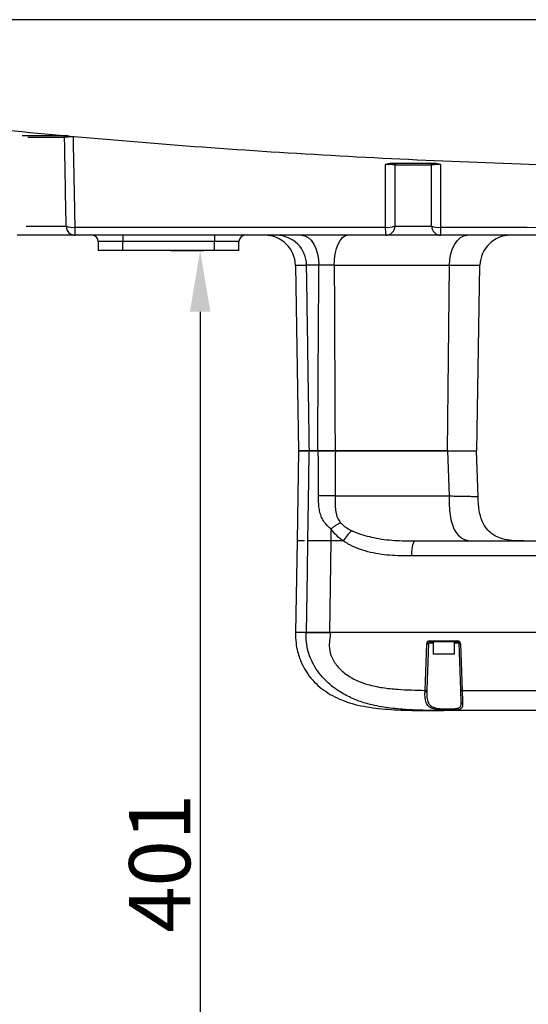
# Model space of a CAD drawing. Units: inches. Extents: x -3710 to 7232, y -4226 to -947.
# Drawn here: x 5748 to 5915, y -2502 to -2180 of the extents above; entities that cross this region are included whole.
import ezdxf

# ---------------------------------------------------------------- set-up
doc = ezdxf.new("R2010")
doc.units = ezdxf.units.IN
doc.header["$MEASUREMENT"] = 0
doc.dimstyles.new('运动范围图', dxfattribs={"dimtxt": 20, "dimasz": 20, "dimexe": 1.25, "dimexo": 0.625, "dimtad": 1, "dimtoh": 1, "dimtxsty": 'Standard', "dimcen": 2.5, "dimadec": 0, "dimazin": 0, "dimtfac": 1, "dimtmove": 0, "dimatfit": 3, "dimfxl": 1, "dimarcsym": 0})

# ---------------------------------------------------------------- blocks, each defined once
blk = doc.blocks.new('*D326')
at = {"color": 0, "lineweight": -2}
for p, q in [((5662.62, -1622.02), (6880.28, -1622.02)), ((6879.03, -1642.02), (6879.03, -2636.43)), ((6292.53, -2656.43), (6880.28, -2656.43))]:
    blk.add_line(p, q, dxfattribs=at)
at = {"color": 0}
for points in [[(6882.36, -1642.02), (6875.7, -1642.02), (6879.03, -1622.02)], [(6875.7, -2636.43), (6882.36, -2636.43), (6879.03, -2656.43)]]:
    blk.add_solid(points, dxfattribs=at)
at = {"layer": 'Defpoints', "color": 0}
for p in [(5662, -1622.02), (6291.91, -2656.43), (6879.03, -2656.43)]:
    blk.add_point(p, dxfattribs=at)
at = {"color": 0, "insert": (6868.4, -2139.22), "char_height": 20, "attachment_point": 5, "rotation": 90}
blk.add_mtext('1034', dxfattribs=at)
blk = doc.blocks.new('*D329')
at = {"color": 0, "lineweight": -2}
for p, q in [((5515.02, -2174.06), (5515.02, -1558.8)), ((6593.02, -2643.01), (6593.02, -1558.8)), ((5535.02, -1560.05), (6573.02, -1560.05))]:
    blk.add_line(p, q, dxfattribs=at)
at = {"color": 0}
for points in [[(5535.02, -1556.71), (5535.02, -1563.38), (5515.02, -1560.05)], [(6573.02, -1563.38), (6573.02, -1556.71), (6593.02, -1560.05)]]:
    blk.add_solid(points, dxfattribs=at)
at = {"layer": 'Defpoints', "color": 0}
for p in [(6593.02, -1560.05), (5515.02, -2174.68), (6593.02, -2643.63)]:
    blk.add_point(p, dxfattribs=at)
at = {"color": 0, "insert": (6054.02, -1549.42), "char_height": 20, "attachment_point": 5}
blk.add_mtext('1078', dxfattribs=at)
blk = doc.blocks.new('*D334')
at = {"color": 0, "lineweight": -2}
for p, q in [((5797.64, -2255.43), (5808.59, -2255.43)), ((5807.34, -2275.43), (5807.34, -2636.43)), ((6291.28, -2656.43), (5806.09, -2656.43))]:
    blk.add_line(p, q, dxfattribs=at)
at = {"color": 0}
for points in [[(5810.67, -2275.43), (5804, -2275.43), (5807.34, -2255.43)], [(5804, -2636.43), (5810.67, -2636.43), (5807.34, -2656.43)]]:
    blk.add_solid(points, dxfattribs=at)
at = {"layer": 'Defpoints', "color": 0}
for p in [(5797.02, -2255.43), (5807.34, -2656.43), (6291.91, -2656.43)]:
    blk.add_point(p, dxfattribs=at)
at = {"color": 0, "insert": (5796.71, -2455.93), "char_height": 20, "attachment_point": 5, "rotation": 90}
blk.add_mtext('401', dxfattribs=at)
blk = doc.blocks.new('*D335')
at = {"color": 0, "lineweight": -2}
for p, q in [((5603.2, -2338.93), (5675.78, -2338.93)), ((5674.53, -2358.93), (5674.53, -2636.43)), ((6291.28, -2656.43), (5673.28, -2656.43))]:
    blk.add_line(p, q, dxfattribs=at)
at = {"color": 0}
for points in [[(5677.86, -2358.93), (5671.2, -2358.93), (5674.53, -2338.93)], [(5671.2, -2636.43), (5677.86, -2636.43), (5674.53, -2656.43)]]:
    blk.add_solid(points, dxfattribs=at)
at = {"layer": 'Defpoints', "color": 0}
for p in [(5602.58, -2338.93), (5674.53, -2656.43), (6291.91, -2656.43)]:
    blk.add_point(p, dxfattribs=at)
at = {"color": 0, "insert": (5663.9, -2497.68), "char_height": 20, "attachment_point": 5, "rotation": 90}
blk.add_mtext('317.5', dxfattribs=at)
blk = doc.blocks.new('*D337')
at = {"color": 0, "lineweight": -2}
for p, q in [((5586.39, -2408.33), (5528.81, -2408.33)), ((5530.06, -2428.33), (5530.06, -2636.43)), ((6291.28, -2656.43), (5528.81, -2656.43))]:
    blk.add_line(p, q, dxfattribs=at)
at = {"color": 0}
for points in [[(5533.4, -2428.33), (5526.73, -2428.33), (5530.06, -2408.33)], [(5526.73, -2636.43), (5533.4, -2636.43), (5530.06, -2656.43)]]:
    blk.add_solid(points, dxfattribs=at)
at = {"layer": 'Defpoints', "color": 0}
for p in [(5587.02, -2408.33), (5530.06, -2656.43), (6291.91, -2656.43)]:
    blk.add_point(p, dxfattribs=at)
at = {"color": 0, "insert": (5519.44, -2532.38), "char_height": 20, "attachment_point": 5, "rotation": 90}
blk.add_mtext('248', dxfattribs=at)

msp = doc.modelspace()

# ---------------------------------------------------------------- linework, layer by layer
at = {"color": 7, "linetype": 'Continuous', "lineweight": 25}
for p, q in [((5763.025, -2218.42), (5751.008, -2218.42)), ((5764.008, -2217.929), (5764.337, -2217.929)), ((5883.017, -2227.429), (5871.017, -2227.429)), ((5750.501, -2247.481), (5763.533, -2247.481)), ((5871.017, -2247.429), (5883.017, -2247.429)), ((5766.532, -2250.429), (5747.502, -2250.429)), ((5782.017, -2250.429), (5782.017, -2252.429)), ((5812.017, -2250.429), (5812.017, -2252.429)), ((5886.017, -2250.429), (5868.017, -2250.429)), ((5774.017, -2252.429), (5774.017, -2255.429)), ((5812.017, -2252.429), (5782.017, -2252.429)), ((5782.017, -2255.429), (5782.017, -2252.429)), ((5812.017, -2255.429), (5812.017, -2252.429)), ((5820.017, -2255.429), (5820.017, -2252.429)), ((5782.017, -2255.429), (5774.017, -2255.429)), ((5812.017, -2255.429), (5782.017, -2255.429)), ((5820.017, -2255.429), (5812.017, -2255.429)), ((5838.479, -2260.254), (5839.539, -2320.929)), ((5888.846, -2260.254), (5851.172, -2260.254)), ((5888.235, -2320.929), (5888.846, -2260.254)), ((5897.757, -2320.929), (5898.816, -2260.255)), ((5839.539, -2320.929), (5839.024, -2350.429)), ((5843.018, -2320.929), (5839.539, -2320.929)), ((5839.539, -2320.929), (5843.05, -2320.929)), ((5848.517, -2320.904), (5848.517, -2320.929)), ((5851.454, -2320.929), (5888.235, -2320.929)), ((5888.235, -2320.929), (5851.535, -2320.929)), ((5888.235, -2320.929), (5888.71, -2335.691)), ((5888.517, -2320.904), (5888.517, -2320.929)), ((5898.176, -2335.882), (5897.725, -2320.928)), ((5850.112, -2346.505), (5850.053, -2350.429)), ((5839.024, -2350.429), (5838.5, -2380.429)), ((5854.129, -2350.429), (5850.053, -2350.429)), ((5877.571, -2350.429), (5989.754, -2350.429)), ((5988.596, -2355.341), (5876.413, -2355.341)), ((5842.146, -2380.429), (5838.5, -2380.429)), ((5841.975, -2380.429), (5838.5, -2380.429)), ((6017.445, -2380.429), (5849.61, -2380.429)), ((6017.445, -2380.429), (5849.957, -2380.429)), ((5882.391, -2383.1), (5891.425, -2383.1)), ((5891.534, -2383.429), (5882.5, -2383.429)), ((5883.517, -2383.429), (5883.517, -2387.329)), ((5890.517, -2387.329), (5890.517, -2383.429)), ((5880.859, -2399.309), (5881.392, -2384.065)), ((5882, -2383.911), (5881.468, -2399.156)), ((5892.567, -2399.195), (5892.034, -2383.911)), ((5892.425, -2384.065), (5892.958, -2399.349)), ((5890.417, -2387.429), (5883.617, -2387.429)), ((5880.845, -2399.804), (5880.859, -2399.309)), ((5881.468, -2399.156), (5881.451, -2399.625)), ((5892.714, -2403.379), (5892.567, -2399.195)), ((5892.958, -2399.349), (5960.907, -2399.349)), ((5891.267, -2405.929), (5887.017, -2405.929)), ((5890.862, -2405.774), (5891.267, -2405.929)), ((6019.594, -2405.929), (5891.267, -2405.929))]:
    msp.add_line(p, q, dxfattribs=at)
at = {"color": 8, "linetype": 'Continuous', "lineweight": 25}
for p, q in [((5782.017, -2252.429), (5774.017, -2252.429)), ((5820.017, -2252.429), (5812.017, -2252.429)), ((5842.132, -2260.254), (5838.479, -2260.254)), ((5841.448, -2350.429), (5839.024, -2350.429)), ((5883.517, -2383.911), (5882, -2383.911)), ((5892.034, -2383.911), (5890.517, -2383.911)), ((5883.517, -2387.329), (5890.517, -2387.329))]:
    msp.add_line(p, q, dxfattribs=at)
at = {"color": 7, "linetype": 'Continuous', "lineweight": 25, "flags": 128}
for points in [[(5840.431, -2250.429), (5841.537, -2250.616), (5842.602, -2251.171), (5843.585, -2252.073), (5844.45, -2253.289), (5845.165, -2254.772), (5845.702, -2256.467), (5846.041, -2258.31), (5846.171, -2260.233)], [(5851.172, -2260.254), (5851.267, -2258.328), (5851.518, -2256.481), (5851.916, -2254.783), (5852.447, -2253.296), (5853.09, -2252.078), (5853.821, -2251.173), (5854.613, -2250.617), (5855.436, -2250.429)], [(5888.846, -2260.254), (5888.973, -2258.328), (5889.313, -2256.481), (5889.852, -2254.783), (5890.57, -2253.296), (5891.44, -2252.078), (5892.429, -2251.173), (5893.5, -2250.617), (5894.613, -2250.429)], [(5842.585, -2350.429), (5842.878, -2330.433), (5843.018, -2320.929)], [(5842.146, -2380.429), (5842.438, -2360.433), (5842.585, -2350.429)], [(5850.053, -2350.429), (5849.831, -2365.495), (5849.61, -2380.429)], [(5881.392, -2384.065), (5881.502, -2384.072), (5881.612, -2384.071), (5881.716, -2384.061), (5881.81, -2384.043), (5881.889, -2384.018), (5881.949, -2383.986), (5881.986, -2383.95), (5882, -2383.911)], [(5892.034, -2383.911), (5892.042, -2383.94), (5892.063, -2383.967), (5892.098, -2383.992), (5892.145, -2384.014), (5892.203, -2384.033), (5892.27, -2384.048), (5892.345, -2384.059), (5892.425, -2384.065)], [(5880.845, -2399.804), (5880.955, -2399.812), (5881.064, -2399.81), (5881.168, -2399.798), (5881.262, -2399.776), (5881.341, -2399.747), (5881.4, -2399.711), (5881.438, -2399.67), (5881.451, -2399.625)], [(5880.859, -2399.309), (5880.969, -2399.317), (5881.079, -2399.316), (5881.184, -2399.306), (5881.278, -2399.288), (5881.357, -2399.262), (5881.416, -2399.231), (5881.454, -2399.195), (5881.468, -2399.156)], [(5892.567, -2399.195), (5892.575, -2399.224), (5892.597, -2399.251), (5892.632, -2399.276), (5892.679, -2399.298), (5892.737, -2399.317), (5892.804, -2399.332), (5892.879, -2399.343), (5892.958, -2399.349)]]:
    msp.add_lwpolyline(points, dxfattribs=at)
at = {"color": 7, "linetype": 'Continuous', "lineweight": 25}
for centre, radius, start, end in [((5762.526, -2218.429), 0.5, 1, 90), ((5871.517, -2227.429), 0.5, 90, 180), ((5882.517, -2227.429), 0.5, 0, 90), ((5765.582, -2241.47), 6.351, 251.17944, 277.02095), ((5766.532, -2247.429), 3, 181, 270), ((5777.358, -2248.384), 11.017, 176.81857, 190.69398), ((5882.403, -2248.403), 14.529, 177.62209, 188.01514), ((5868.682, -2241.124), 6.724, 263.21523, 290.32197), ((5868.017, -2247.429), 3, 270, 0), ((5885.208, -2241.881), 5.965, 248.44497, 276.62254), ((5886.017, -2247.429), 3, 180, 270), ((5901.408, -2248.407), 15.523, 177.7817, 187.48383), ((5772.017, -2252.429), 2, 0, 90), ((5822.017, -2252.429), 2, 90, 180), ((5828.481, -2260.429), 10, 1, 90), ((5832.245, -2260.316), 9.888, 0.35619, 89.37165), ((5908.815, -2260.429), 10, 90, 178.92967), ((5868.018, -2370.281), 29.765, 119.79522, 126.98402), ((5870.067, -2360.589), 18.901, 134.21244, 147.48118), ((5846.319, -2548.747), 198.353, 88.92127, 91.07873), ((5882.391, -2384.1), 1, 90, 178), ((5882.5, -2383.929), 0.5, 90, 178), ((5882.786, -2383.152), 0.398, 172.49464, 224.1033), ((5891.82, -2383.152), 0.398, 172.49464, 224.1033), ((5891.425, -2384.1), 1, 2, 90), ((5891.534, -2383.929), 0.5, 2, 90), ((5883.617, -2387.329), 0.1, 180, 270), ((5890.417, -2387.329), 0.1, 270, 0), ((5893.144, -2403.317), 0.435, 188.11724, 269.57329)]:
    msp.add_arc(centre, radius, start, end, dxfattribs=at)
msp.add_ellipse((5892.954, -2395.929), major_axis=(-0.332, 10), ratio=0.0115651, start_param=1.9194785, end_param=2.4688419, dxfattribs=at)
for points, knots in [([(6037.017, -2179.885), (6018.01, -2179.885), (5979.997, -2179.885), (5922.982, -2179.888), (5865.972, -2179.891), (5808.947, -2179.895), (5751.917, -2179.899), (5694.884, -2179.903), (5647.377, -2179.906), (5609.387, -2179.908), (5590.409, -2179.908), (5580.92, -2179.908)], [0, 0, 0, 0, 0.1248673, 0.249738, 0.3746774, 0.4996172, 0.6247063, 0.7498014, 0.8748922, 0.9374466, 1, 1, 1, 1]), ([(5645.683, -2204.327), (5658.793, -2206.104), (5685.013, -2209.657), (5724.466, -2214.175), (5750.827, -2216.677), (5764.008, -2217.929)], [0, 0, 0, 0, 0.3333328, 0.6666662, 1, 1, 1, 1]), ([(5764.008, -2217.929), (5763.677, -2217.929), (5759.346, -2217.929), (5754.414, -2217.929), (5749.811, -2217.929), (5749.209, -2217.929)], [0, 0, 0, 0, 0.06693431, 0.87780315, 1, 1, 1, 1]), ([(5765.785, -2218.229), (5765.723, -2218.229), (5765.324, -2218.23), (5764.572, -2218.245), (5763.722, -2218.288), (5763.136, -2218.35), (5763.062, -2218.397), (5763.025, -2218.42)], [0, 0, 0, 0, 0.0392114, 0.2552125, 0.493567, 0.7462671, 1, 1, 1, 1]), ([(5763.533, -2247.481), (5763.472, -2244.004), (5763.381, -2238.782), (5763.26, -2231.86), (5763.15, -2225.549), (5763.073, -2221.162), (5763.025, -2218.42)], [0, 0, 0, 0, 0.35222725, 0.52892662, 0.70554528, 1, 1, 1, 1]), ([(5764.337, -2217.929), (5764.67, -2217.982), (5765.255, -2218.077), (5765.847, -2218.105), (5766.103, -2218.117)], [0, 0, 0, 0, 0.56780511, 1, 1, 1, 1]), ([(5766.103, -2218.117), (5766, -2218.152), (5765.893, -2218.188), (5765.788, -2218.227), (5765.785, -2218.229)], [0, 0, 0, 0, 0.9682862, 1, 1, 1, 1]), ([(5765.785, -2218.229), (5765.814, -2219.723), (5765.874, -2222.721), (5765.986, -2227.849), (5766.099, -2233.553), (5766.227, -2240.359), (5766.311, -2245.108), (5766.358, -2247.773)], [0, 0, 0, 0, 0.1602435, 0.3214903, 0.5277654, 0.7350429, 1, 1, 1, 1]), ([(5766.103, -2218.117), (5780.087, -2219.297), (5809.019, -2221.74), (5852.978, -2224.522), (5897.945, -2226.665), (5942.946, -2228.123), (5972.963, -2228.534), (5987.972, -2228.739)], [0, 0, 0, 0, 0.1895553, 0.3921662, 0.5947773, 0.7973886, 1, 1, 1, 1]), ([(5867.887, -2247.8), (5867.886, -2244.445), (5867.884, -2239.455), (5867.879, -2232.901), (5867.879, -2229.424), (5867.883, -2227.562), (5867.883, -2227.273)], [0, 0, 0, 0, 0.4837627, 0.7195713, 0.956436, 1, 1, 1, 1]), ([(5867.883, -2227.273), (5867.887, -2227.272), (5868.078, -2227.197), (5868.562, -2227.014), (5869.077, -2226.961), (5869.388, -2226.929)], [0, 0, 0, 0, 0.00702149, 0.40061029, 1, 1, 1, 1]), ([(5871.017, -2227.429), (5870.981, -2227.411), (5870.91, -2227.376), (5870.353, -2227.327), (5869.539, -2227.291), (5868.66, -2227.274), (5868.1, -2227.273), (5867.883, -2227.273)], [0, 0, 0, 0, 0.2238137, 0.4471482, 0.6643098, 0.870002, 1, 1, 1, 1]), ([(5884.369, -2226.929), (5883.918, -2226.929), (5879.467, -2226.929), (5874.474, -2226.929), (5869.931, -2226.929), (5869.388, -2226.929)], [0, 0, 0, 0, 0.0902593, 0.8912739, 1, 1, 1, 1]), ([(5871.017, -2227.429), (5871.017, -2229.042), (5871.017, -2232.276), (5871.017, -2238.95), (5871.017, -2244.027), (5871.017, -2247.429)], [0, 0, 0, 0, 0.2472781, 0.4957122, 1, 1, 1, 1]), ([(5885.899, -2227.279), (5885.763, -2227.28), (5885.287, -2227.282), (5884.488, -2227.297), (5883.678, -2227.331), (5883.123, -2227.377), (5883.052, -2227.412), (5883.017, -2227.429)], [0, 0, 0, 0, 0.0864118, 0.3031527, 0.53112, 0.765306, 1, 1, 1, 1]), ([(5883.017, -2247.429), (5883.017, -2243.983), (5883.017, -2237.226), (5883.017, -2230.651), (5883.017, -2227.429)], [0, 0, 0, 0, 0.50987037, 1, 1, 1, 1]), ([(5884.369, -2226.929), (5884.682, -2226.961), (5885.204, -2227.015), (5885.698, -2227.201), (5885.896, -2227.278), (5885.899, -2227.279)], [0, 0, 0, 0, 0.5945545, 0.9930478, 1, 1, 1, 1]), ([(5885.899, -2227.279), (5885.898, -2227.489), (5885.888, -2230.896), (5885.892, -2237.703), (5885.895, -2244.418), (5885.896, -2247.806)], [0, 0, 0, 0, 0.031582, 0.5113029, 1, 1, 1, 1]), ([(5766.358, -2247.773), (5773.017, -2247.775), (5806.848, -2247.784), (5840.699, -2247.793), (5867.887, -2247.8)], [0, 0, 0, 0, 0.1968199, 1, 1, 1, 1]), ([(5885.896, -2247.806), (5888.492, -2247.807), (5906.737, -2247.814), (5940.64, -2247.832), (5971.958, -2247.885), (5987.618, -2247.911)], [0, 0, 0, 0, 0.0765689, 0.5382638, 1, 1, 1, 1]), ([(5868.017, -2250.429), (5840.84, -2250.429), (5807.004, -2250.429), (5773.188, -2250.429), (5766.532, -2250.429)], [0, 0, 0, 0, 0.8031758, 1, 1, 1, 1]), ([(5987.676, -2250.429), (5972.028, -2250.429), (5940.729, -2250.429), (5906.847, -2250.429), (5888.611, -2250.429), (5886.017, -2250.429)], [0, 0, 0, 0, 0.4616877, 0.9234228, 1, 1, 1, 1]), ([(5846.171, -2260.233), (5845.315, -2260.23), (5843.604, -2260.224), (5842.508, -2260.239), (5842.19, -2260.252), (5842.132, -2260.254)], [0, 0, 0, 0, 0.4497232, 0.8994453, 1, 1, 1, 1]), ([(5843.05, -2320.929), (5842.971, -2315.826), (5842.791, -2304.057), (5842.484, -2283.832), (5842.258, -2268.711), (5842.132, -2260.254)], [0, 0, 0, 0, 0.2523136, 0.581878, 1, 1, 1, 1]), ([(5845.779, -2320.929), (5845.849, -2309.174), (5845.939, -2294.087), (5846.075, -2273.855), (5846.135, -2265.378), (5846.171, -2260.233)], [0, 0, 0, 0, 0.5810064, 0.7457107, 1, 1, 1, 1]), ([(5851.172, -2260.254), (5850.641, -2260.242), (5849.578, -2260.218), (5847.861, -2260.21), (5846.746, -2260.221), (5846.228, -2260.232), (5846.171, -2260.233)], [0, 0, 0, 0, 0.3202461, 0.6405046, 0.9605098, 1, 1, 1, 1]), ([(5851.172, -2260.254), (5851.194, -2265.389), (5851.23, -2273.856), (5851.32, -2294.081), (5851.395, -2309.171), (5851.454, -2320.929)], [0, 0, 0, 0, 0.25387315, 0.41864765, 1, 1, 1, 1]), ([(5843.018, -2320.929), (5843.346, -2320.929), (5843.941, -2320.929), (5845.34, -2320.929), (5845.968, -2320.929)], [0, 0, 0, 0, 0.5506385, 1, 1, 1, 1]), ([(5845.779, -2320.929), (5845.144, -2320.929), (5843.866, -2320.929), (5843.323, -2320.929), (5843.05, -2320.929)], [0, 0, 0, 0, 0.4963447, 1, 1, 1, 1]), ([(5851.454, -2320.929), (5850.922, -2320.929), (5849.858, -2320.929), (5848.142, -2320.929), (5846.742, -2320.929), (5846.049, -2320.929), (5845.779, -2320.929)], [0, 0, 0, 0, 0.2747552, 0.5495118, 0.8242394, 1, 1, 1, 1]), ([(5846.005, -2335.675), (5845.996, -2332.342), (5845.983, -2327.427), (5845.972, -2322.512), (5845.968, -2320.929)], [0, 0, 0, 0, 0.6779792, 1, 1, 1, 1]), ([(5845.968, -2320.929), (5846.417, -2320.929), (5847.313, -2320.929), (5848.991, -2320.929), (5850.444, -2320.929), (5851.249, -2320.929), (5851.535, -2320.929)], [0, 0, 0, 0, 0.281654, 0.5633088, 0.8449494, 1, 1, 1, 1]), ([(5851.535, -2320.929), (5851.513, -2324.279), (5851.481, -2329.2), (5851.45, -2334.121), (5851.44, -2335.691)], [0, 0, 0, 0, 0.6809679, 1, 1, 1, 1]), ([(5888.235, -2320.929), (5889.232, -2320.929), (5891.227, -2320.929), (5893.669, -2320.929), (5895.625, -2320.929), (5896.93, -2320.929), (5897.578, -2320.929), (5897.613, -2320.929), (5897.614, -2320.929)], [0, 0, 0, 0, 0.1995074, 0.3990146, 0.5985347, 0.7980587, 0.997396, 1, 1, 1, 1]), ([(5851.44, -2335.691), (5850.985, -2335.684), (5850.075, -2335.671), (5848.602, -2335.663), (5847.179, -2335.663), (5846.397, -2335.671), (5846.005, -2335.675)], [0, 0, 0, 0, 0.25, 0.5, 0.75, 1, 1, 1, 1]), ([(5850.112, -2346.505), (5849.303, -2345.805), (5848.044, -2344.715), (5847.017, -2342.73), (5846.453, -2341.042), (5846.034, -2338.685), (5846.017, -2336.874), (5846.005, -2335.675)], [0, 0, 0, 0, 0.2652445, 0.4132788, 0.5614545, 0.7094671, 1, 1, 1, 1]), ([(5851.44, -2335.691), (5851.431, -2336.769), (5851.418, -2338.514), (5851.665, -2340.909), (5852.09, -2342.858), (5852.857, -2343.932), (5853.228, -2344.451)], [0, 0, 0, 0, 0.3522632, 0.569859, 0.7923258, 1, 1, 1, 1]), ([(5888.71, -2335.691), (5888.722, -2336.734), (5888.746, -2338.833), (5889.01, -2341.94), (5889.603, -2344.853), (5890.621, -2347.326), (5892.069, -2349.045), (5893.763, -2350.02), (5895.563, -2350.422), (5896.777, -2350.426), (5897.381, -2350.429)], [0, 0, 0, 0, 0.127085, 0.2556438, 0.380914, 0.5000003, 0.6190813, 0.7443415, 0.8728986, 1, 1, 1, 1]), ([(5913.202, -2350.429), (5911.889, -2350.423), (5909.509, -2350.413), (5906.374, -2349.86), (5904.113, -2348.989), (5902.375, -2347.905), (5900.768, -2346.348), (5899.293, -2343.768), (5898.352, -2340.075), (5898.257, -2337.267), (5898.205, -2335.731)], [0, 0, 0, 0, 0.1602808, 0.2904747, 0.3865589, 0.454427, 0.5395268, 0.6572438, 0.8126085, 1, 1, 1, 1]), ([(5853.228, -2344.451), (5853.664, -2344.867), (5854.55, -2345.71), (5855.834, -2346.508), (5856.636, -2346.915), (5856.887, -2347.042)], [0, 0, 0, 0, 0.401002, 0.8128553, 1, 1, 1, 1]), ([(5854.129, -2350.429), (5853.386, -2349.874), (5851.879, -2348.749), (5850.706, -2347.26), (5850.112, -2346.505)], [0, 0, 0, 0, 0.4927145, 1, 1, 1, 1]), ([(5856.887, -2347.042), (5857.373, -2347.264), (5858.771, -2347.901), (5861.202, -2348.682), (5865.342, -2349.675), (5870.853, -2350.383), (5875.319, -2350.413), (5877.57, -2350.429)], [0, 0, 0, 0, 0.0753828, 0.216785, 0.359451, 0.6770016, 1, 1, 1, 1]), ([(5876.413, -2355.341), (5874.032, -2355.325), (5870.445, -2355.301), (5865.686, -2354.726), (5862.206, -2354.013), (5858.867, -2352.959), (5856.177, -2351.755), (5854.666, -2350.777), (5854.129, -2350.429)], [0, 0, 0, 0, 0.30840631, 0.4646821, 0.62088218, 0.76816954, 0.91755304, 1, 1, 1, 1]), ([(5838.5, -2380.429), (5838.525, -2381.557), (5838.57, -2383.638), (5839.107, -2386.44), (5839.77, -2388.64), (5840.682, -2390.891), (5842.014, -2393.337), (5844.027, -2395.975), (5846.432, -2398.298), (5849.141, -2400.256), (5852.078, -2401.852), (5855.342, -2403.172), (5858.913, -2404.192), (5862.785, -2404.905), (5866.792, -2405.376), (5870.97, -2405.674), (5875.593, -2405.851), (5880.966, -2405.929), (5884.88, -2405.929), (5887.017, -2405.929)], [0, 0, 0, 0, 0.0542803, 0.1000925, 0.1369108, 0.1648539, 0.2170245, 0.2705448, 0.3240738, 0.3775559, 0.4310937, 0.4847151, 0.546839, 0.6096736, 0.6742146, 0.7411177, 0.8114237, 0.8970562, 1, 1, 1, 1]), ([(5891.267, -2405.929), (5888.291, -2405.933), (5882.341, -2405.942), (5874.346, -2405.658), (5867.33, -2404.932), (5861.871, -2403.776), (5857.11, -2402.049), (5853.287, -2400.059), (5849.995, -2397.686), (5847.361, -2395.148), (5845.243, -2392.378), (5843.669, -2389.54), (5842.585, -2386.574), (5841.979, -2383.54), (5841.916, -2381.468), (5841.975, -2380.429), (5841.975, -2380.429)], [0, 0, 0, 0, 0.1447129, 0.2893165, 0.3856497, 0.4817771, 0.553332, 0.6248222, 0.6850944, 0.7453304, 0.7983132, 0.8512753, 0.900586, 0.9498787, 0.9999991, 1, 1, 1, 1]), ([(5841.975, -2380.429), (5842.357, -2380.429), (5842.93, -2380.429), (5844.487, -2380.429), (5845.867, -2380.429), (5847.456, -2380.429), (5848.848, -2380.429), (5849.705, -2380.429), (5849.957, -2380.429)], [0, 0, 0, 0, 0.31493464, 0.47320262, 0.63141717, 0.78395375, 0.93642044, 1, 1, 1, 1]), ([(5849.61, -2380.429), (5848.541, -2380.429), (5846.403, -2380.429), (5843.9, -2380.429), (5842.604, -2380.429), (5842.239, -2380.429), (5842.146, -2380.429)], [0, 0, 0, 0, 0.2991322, 0.5982654, 0.8973793, 1, 1, 1, 1]), ([(5849.957, -2380.429), (5849.846, -2381.263), (5849.624, -2382.926), (5849.436, -2385.642), (5850.106, -2388.145), (5851.237, -2390.202), (5852.513, -2391.865), (5854.166, -2393.435), (5856.382, -2395.003), (5859.041, -2396.354), (5862.661, -2397.629), (5866.997, -2398.505), (5873.273, -2399.128), (5877.891, -2399.238), (5880.859, -2399.309)], [0, 0, 0, 0, 0.0629694, 0.125594, 0.2014859, 0.2464788, 0.2915124, 0.3479442, 0.4044495, 0.4792337, 0.554132, 0.6713153, 0.7887954, 1, 1, 1, 1]), ([(5890.862, -2405.774), (5890.282, -2405.81), (5889.123, -2405.881), (5887.004, -2405.854), (5884.927, -2405.726), (5883.146, -2405.329), (5881.886, -2404.544), (5881.074, -2403.239), (5880.818, -2401.611), (5880.837, -2400.305), (5880.845, -2399.804)], [0, 0, 0, 0, 0.1246855, 0.2489117, 0.3749679, 0.4999278, 0.619006, 0.7365963, 0.8990157, 1, 1, 1, 1]), ([(5881.451, -2399.625), (5881.441, -2400.1), (5881.414, -2401.326), (5881.626, -2402.875), (5882.352, -2404.125), (5883.5, -2404.877), (5885.13, -2405.255), (5887.027, -2405.375), (5888.962, -2405.401), (5890.037, -2405.333), (5890.574, -2405.3)], [0, 0, 0, 0, 0.10331292, 0.26682897, 0.38312211, 0.50002006, 0.62340709, 0.74948954, 0.87471065, 1, 1, 1, 1]), ([(5890.574, -2405.3), (5890.656, -2405.29), (5891.175, -2405.232), (5891.988, -2405.035), (5892.653, -2404.458), (5892.693, -2403.74), (5892.714, -2403.379)], [0, 0, 0, 0, 0.0569996, 0.3591749, 0.6776617, 1, 1, 1, 1]), ([(5893.141, -2403.752), (5893.124, -2404.133), (5893.09, -2404.891), (5892.389, -2405.493), (5891.515, -2405.703), (5890.951, -2405.765), (5890.862, -2405.774)], [0, 0, 0, 0, 0.3228512, 0.6428601, 0.94367, 1, 1, 1, 1])]:
    msp.add_open_spline(points, degree=3, knots=knots, dxfattribs=at)
at = {"color": 8, "linetype": 'Continuous', "lineweight": 25}
for points, knots in [([(5898.744, -2260.254), (5898.745, -2260.254), (5898.748, -2260.254), (5897.993, -2260.254), (5896.587, -2260.254), (5894.559, -2260.254), (5891.995, -2260.254), (5889.905, -2260.254), (5888.846, -2260.254)], [0, 0, 0, 0, 0.115268, 0.294169, 0.4680758, 0.6470216, 0.8209912, 1, 1, 1, 1]), ([(5888.71, -2335.691), (5889.474, -2335.706), (5890.987, -2335.736), (5892.934, -2335.774), (5894.596, -2335.806), (5896.36, -2335.841), (5897.881, -2335.873), (5898.101, -2335.879), (5898.208, -2335.881)], [0, 0, 0, 0, 0.13429549, 0.2659748, 0.39504129, 0.52149845, 0.76618032, 1, 1, 1, 1])]:
    msp.add_open_spline(points, degree=3, knots=knots, dxfattribs=at)
at = {"color": 7, "linetype": 'Continuous', "lineweight": 25}
for points in [[(5851.44, -2335.691), (5855.745, -2335.691), (5864.354, -2335.691), (5876.805, -2335.691), (5884.742, -2335.691), (5888.71, -2335.691)], [(5877.571, -2350.429), (5877.421, -2350.502), (5877.121, -2350.649), (5876.741, -2351.781), (5876.472, -2353.402), (5876.433, -2354.695), (5876.413, -2355.341)], [(5890.574, -2405.3), (5890.582, -2405.357), (5890.598, -2405.471), (5890.666, -2405.618), (5890.756, -2405.73), (5890.827, -2405.76), (5890.862, -2405.774)]]:
    msp.add_open_spline(points, degree=3, dxfattribs=at)

# ---------------------------------------------------------------- dimensions: what is measured, and where the dimension line sits
dim = msp.add_linear_dim(base=(6593.017, -1560.048), p1=(5515.02, -2174.684), p2=(6593.017, -2643.632), dimstyle='运动范围图')
dim.commit()
dim.dimension.update_dxf_attribs({"geometry": '*D329', "text_midpoint": (6054.019, -1549.423)})
for base, p1, text, picture, middle in [((6879.03, -2656.429), (5662, -1622.019), '1034', '*D326', (6868.405, -2139.224)), ((5674.529, -2656.429), (5602.578, -2338.929), '317.5', '*D335', (5663.904, -2497.679)), ((5530.064, -2656.429), (5587.017, -2408.329), '248', '*D337', (5519.439, -2532.379))]:
    dim = msp.add_linear_dim(base=base, p1=p1, p2=(6291.909, -2656.429), angle=90, text=text, dimstyle='运动范围图', override={"dimtxsty": 'Standard'})
    dim.commit()
    dim.dimension.update_dxf_attribs({"geometry": picture, "text_midpoint": middle})
dim = msp.add_linear_dim(base=(5807.337, -2656.429), p1=(5797.017, -2255.429), p2=(6291.909, -2656.429), angle=90, dimstyle='运动范围图')
dim.commit()
dim.dimension.update_dxf_attribs({"geometry": '*D334', "text_midpoint": (5796.712, -2455.929)})

doc.saveas('drawing.dxf')
